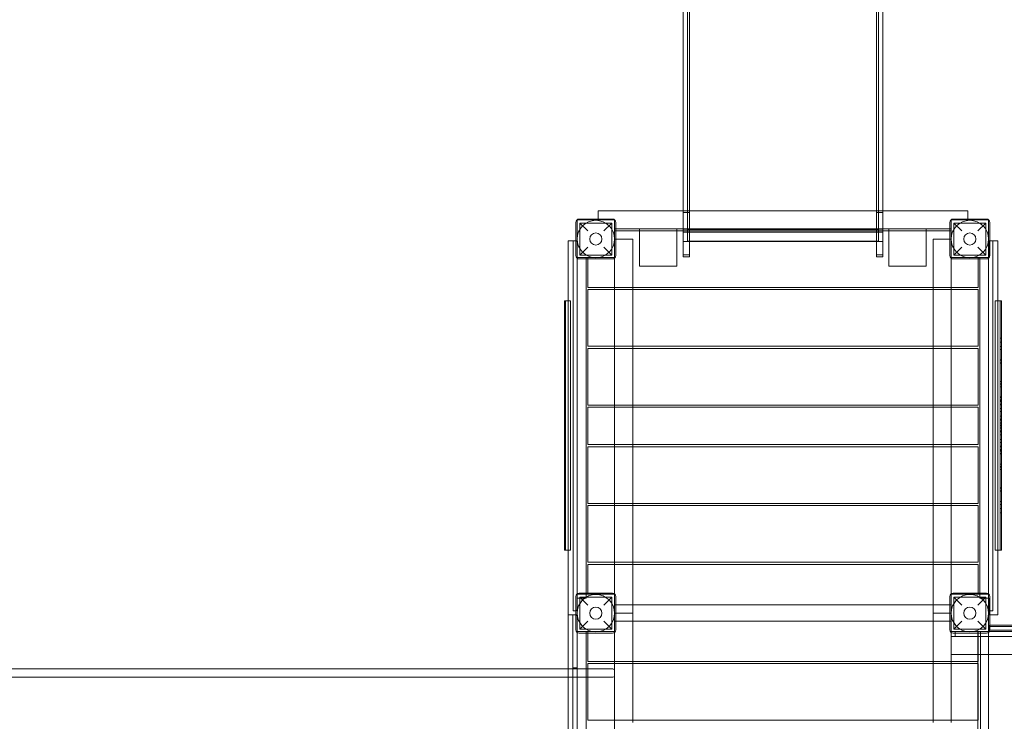
# Model space of a CAD drawing. Units: millimetres. Extents: x 147 to 13246, y 254 to 10902.
# Drawn here: x 4805 to 7175, y 5767 to 7454 of the extents above; entities that cross this region are included whole.
import ezdxf

# ---------------------------------------------------------------- set-up
doc = ezdxf.new("R2010")
doc.units = ezdxf.units.MM

# ---------------------------------------------------------------- blocks, each defined once
blk = doc.blocks.new('A$C742c4a37')
at = {"color": 0, "linetype": 'Continuous', "lineweight": 0}
for p, q in [((-13286.1, 4764), (-13286.1, 3354.8)), ((-13271.1, 4764), (-13271.1, 3354.8)), ((-12821.1, 4764), (-12821.1, 3354.8)), ((-12806.1, 4764), (-12806.1, 3354.8)), ((-13276.1, 4489.9), (-13276.1, 3311.5)), ((-12816.1, 3311.5), (-12816.1, 4489.9)), ((-13491.1, 3334.9), (-13491.1, 3354.8)), ((-13491.1, 3354.8), (-12601.1, 3354.8)), ((-13286.1, 3354.8), (-13286.1, 3350.7)), ((-13286.1, 3350.7), (-13271.1, 3350.7)), ((-13286.1, 3311.3), (-13286.1, 3350.7)), ((-13271.1, 3354.8), (-13271.1, 3350.7)), ((-13271.1, 3311.3), (-13271.1, 3350.7)), ((-12821.1, 3354.8), (-12821.1, 3350.7)), ((-12821.1, 3311.3), (-12821.1, 3350.7)), ((-12806.1, 3350.7), (-12821.1, 3350.7)), ((-12806.1, 3354.8), (-12806.1, 3350.7)), ((-12806.1, 3311.3), (-12806.1, 3350.7)), ((-12601.1, 3334.9), (-12601.1, 3354.8)), ((-13544.3, 3246.9), (-13544.3, 3326.9)), ((-13541.1, 3242.8), (-13541.1, 3332.8)), ((-13541.1, 3332.8), (-13451.1, 3332.8)), ((-13536.3, 3334.9), (-13456.3, 3334.9)), ((-13534.8, 3325.4), (-13457.8, 3325.4)), ((-13534.8, 3325.4), (-13515.8, 3306.4)), ((-13534.8, 3248.4), (-13534.8, 3325.4)), ((-13491.1, 3333.1), (-13491.1, 3334.9)), ((-13451.2, 3333.1), (-13491.1, 3333.1)), ((-13476.8, 3306.4), (-13457.8, 3325.4)), ((-13457.8, 3248.4), (-13457.8, 3325.4)), ((-13451.1, 3333.1), (-13451.2, 3333.1)), ((-13451.1, 3333), (-13451.1, 3333.1)), ((-13451.1, 3311.3), (-13451.1, 3333)), ((-13451.1, 3332.8), (-13451.1, 3242.8)), ((-13448.3, 3326.9), (-13448.3, 3246.9)), ((-12644.3, 3246.9), (-12644.3, 3326.9)), ((-12641.1, 3333.1), (-12641.1, 3311.3)), ((-12601.1, 3333.1), (-12641.1, 3333.1)), ((-12641.1, 3242.8), (-12641.1, 3332.8)), ((-12641.1, 3332.8), (-12551.1, 3332.8)), ((-12636.3, 3334.9), (-12556.3, 3334.9)), ((-12634.8, 3325.4), (-12557.8, 3325.4)), ((-12634.8, 3325.4), (-12615.8, 3306.4)), ((-12634.8, 3248.4), (-12634.8, 3325.4)), ((-12601.1, 3333.1), (-12601.1, 3334.9)), ((-12576.8, 3306.4), (-12557.8, 3325.4)), ((-12557.8, 3248.4), (-12557.8, 3325.4)), ((-12551.1, 3332.8), (-12551.1, 3242.8)), ((-12548.3, 3326.9), (-12548.3, 3246.9)), ((-13451.1, 3311.3), (-13448.3, 3311.3)), ((-13448.3, 3306.8), (-13451.1, 3306.8)), ((-13448.3, 3311.3), (-13391.1, 3311.3)), ((-13391.1, 3306.8), (-13448.3, 3306.8)), ((-13391.1, 3311.6), (-13301.1, 3311.6)), ((-13391.1, 3311.6), (-13391.1, 3221.6)), ((-13391.1, 3311.3), (-13301.1, 3311.3)), ((-13301.1, 3306.8), (-13391.1, 3306.8)), ((-13301.1, 3221.6), (-13301.1, 3311.6)), ((-13301.1, 3311.3), (-12791.1, 3311.3)), ((-13286.1, 3306.8), (-13301.1, 3306.8)), ((-13271.1, 3311.6), (-13286.1, 3311.6)), ((-13286.1, 3243.9), (-13286.1, 3311.3)), ((-13271.1, 3310.4), (-13286.1, 3310.4)), ((-12806.1, 3306.8), (-13286.1, 3306.8)), ((-13286.1, 3303.5), (-13271.1, 3303.5)), ((-12816.1, 3311.7), (-13276.1, 3311.7)), ((-12816.1, 3311.6), (-13276.1, 3311.6)), ((-13276.1, 3311.6), (-12816.1, 3311.6)), ((-12816.1, 3311.6), (-13276.1, 3311.6)), ((-12816.1, 3311.6), (-13276.1, 3311.6)), ((-12816.1, 3311.5), (-13276.1, 3311.5)), ((-13276.1, 3303.5), (-13276.1, 3311.5)), ((-12816.1, 3309.6), (-13276.1, 3309.6)), ((-13271.1, 3303.5), (-13276.1, 3303.5)), ((-13276.1, 3303.5), (-13276.1, 3281.3)), ((-12816.1, 3303.4), (-13276.1, 3303.4)), ((-13271.1, 3243.9), (-13271.1, 3311.3)), ((-12821.1, 3303.5), (-13271.1, 3303.5)), ((-12806.1, 3311.6), (-12821.1, 3311.6)), ((-12821.1, 3243.9), (-12821.1, 3311.3)), ((-12806.1, 3310.4), (-12821.1, 3310.4)), ((-12806.1, 3303.5), (-12821.1, 3303.5)), ((-12816.1, 3303.5), (-12821.1, 3303.5)), ((-12816.1, 3311.5), (-12816.1, 3303.5)), ((-12816.1, 3281.3), (-12816.1, 3303.5)), ((-12806.1, 3243.9), (-12806.1, 3311.3)), ((-12791.1, 3306.8), (-12806.1, 3306.8)), ((-12791.1, 3311.6), (-12701.1, 3311.6)), ((-12791.1, 3311.6), (-12791.1, 3221.6)), ((-12791.1, 3311.3), (-12701.1, 3311.3)), ((-12701.1, 3306.8), (-12791.1, 3306.8)), ((-12701.1, 3221.6), (-12701.1, 3311.6)), ((-12701.1, 3311.3), (-12644.3, 3311.3)), ((-12644.3, 3306.8), (-12701.1, 3306.8)), ((-12644.3, 3311.3), (-12641.1, 3311.3)), ((-12641.1, 3306.8), (-12644.3, 3306.8)), ((-13563, 3282.8), (-13551.1, 3282.8)), ((-13563, 3138.4), (-13563, 3282.8)), ((-13551.1, 3060.3), (-13551.1, 3282.8)), ((-13551.1, 3282.8), (-13545.1, 3282.8)), ((-13545.1, 3282.8), (-13544.3, 3282.8)), ((-13544.3, 3282.8), (-13541.2, 3282.8)), ((-13541.2, 3282.8), (-13541.2, 3242.8)), ((-13541.1, 3278.8), (-13541.1, 3240.5)), ((-13407.6, 3286.9), (-13451.1, 3286.9)), ((-13407.6, 3170.3), (-13407.6, 3286.9)), ((-13286.1, 3281.3), (-13271.1, 3281.3)), ((-12816.1, 3281.9), (-13276.1, 3281.9)), ((-13271.1, 3281.3), (-13276.1, 3281.3)), ((-12821.1, 3281.3), (-13271.1, 3281.3)), ((-12806.1, 3281.3), (-12821.1, 3281.3)), ((-12816.1, 3281.3), (-12821.1, 3281.3)), ((-12684.6, 3170.3), (-12684.6, 3286.9)), ((-12684.6, 3286.9), (-12641.1, 3286.9)), ((-12548.3, 3282.8), (-12550.9, 3282.8)), ((-12550.9, 3282.8), (-12550.9, 3242.8)), ((-12547.1, 3282.8), (-12548.3, 3282.8)), ((-12541.1, 3282.8), (-12547.1, 3282.8)), ((-12541.1, 3060.3), (-12541.1, 3282.8)), ((-12529.1, 3282.8), (-12541.1, 3282.8)), ((-12529.1, 3138.4), (-12529.1, 3282.8)), ((-13515.8, 3267.4), (-13534.8, 3248.4)), ((-13534.8, 3248.4), (-13457.8, 3248.4)), ((-13457.8, 3248.4), (-13476.8, 3267.4)), ((-13286.1, 3248.8), (-13271.1, 3248.8)), ((-12806.1, 3248.8), (-12821.1, 3248.8)), ((-12615.8, 3267.4), (-12634.8, 3248.4)), ((-12634.8, 3248.4), (-12557.8, 3248.4)), ((-12557.8, 3248.4), (-12576.8, 3267.4)), ((-13541.2, 3242.8), (-13541.1, 3242.8)), ((-13451.1, 3242.8), (-13541.1, 3242.8)), ((-13541.1, 3240.5), (-13541.1, 3060.3)), ((-13456.3, 3238.9), (-13536.3, 3238.9)), ((-13519.5, 3242.8), (-13519.5, 3238.9)), ((-13519.5, 3238.9), (-13519.5, 2434.9)), ((-13515.6, 3242.3), (-13515.6, 3238.9)), ((-13451.1, 3242.3), (-13515.6, 3242.3)), ((-13515.6, 3238.9), (-13515.6, 3170.3)), ((-13451.1, 3242.8), (-13451.1, 3242.3)), ((-13451.1, 3242.3), (-13451.1, 3170.3)), ((-13271.1, 3243.9), (-13286.1, 3243.9)), ((-12806.1, 3243.9), (-12821.1, 3243.9)), ((-12641.1, 3242.3), (-12641.1, 3242.8)), ((-12551.1, 3242.8), (-12641.1, 3242.8)), ((-12641.1, 3242.3), (-12641.1, 3170.3)), ((-12576.6, 3242.3), (-12641.1, 3242.3)), ((-12556.3, 3238.9), (-12636.3, 3238.9)), ((-12576.6, 3238.9), (-12576.6, 3242.3)), ((-12576.6, 3170.3), (-12576.6, 3238.9)), ((-12572.6, 3242.8), (-12572.6, 3238.9)), ((-12572.6, 3238.9), (-12572.6, 2434.9)), ((-12551.1, 3242.8), (-12551.1, 3240.9)), ((-12550.9, 3242.8), (-12551.1, 3242.8)), ((-12551.1, 3240.9), (-12551.1, 3060.3)), ((-13391.1, 3221.6), (-13301.1, 3221.6)), ((-12791.1, 3221.6), (-12701.1, 3221.6)), ((-13515.6, 3170.3), (-12576.6, 3170.3)), ((-13515.6, 3165.3), (-13515.6, 3028.8)), ((-12576.6, 3165.3), (-13515.6, 3165.3)), ((-13451.1, 3170.3), (-13451.1, 3165.3)), ((-13451.1, 3165.3), (-13451.1, 3028.8)), ((-13407.6, 3165.3), (-13407.6, 3170.3)), ((-13407.6, 3028.8), (-13407.6, 3165.3)), ((-12684.6, 3165.3), (-12684.6, 3170.3)), ((-12684.6, 3028.8), (-12684.6, 3165.3)), ((-12641.1, 3170.3), (-12641.1, 3165.3)), ((-12641.1, 3165.3), (-12641.1, 3028.8)), ((-12576.6, 3028.8), (-12576.6, 3165.3)), ((-13572.1, 2538.4), (-13572.1, 3138.4)), ((-13572.1, 3138.4), (-13569.1, 3138.4)), ((-13569.1, 2538.4), (-13569.1, 3138.4)), ((-13569.1, 3138.4), (-13557.1, 3138.4)), ((-13569.1, 2538.4), (-13569.1, 3138.4)), ((-13563, 2538.4), (-13563, 3138.4)), ((-13557.1, 2538.4), (-13557.1, 3138.4)), ((-12535.1, 2538.4), (-12535.1, 3138.4)), ((-12535.1, 3138.4), (-12523.1, 3138.4)), ((-12529.1, 2538.4), (-12529.1, 3138.4)), ((-12523.1, 2538.4), (-12523.1, 3138.4)), ((-12523.1, 3138.4), (-12520.1, 3138.4)), ((-12523.1, 2538.4), (-12523.1, 3138.4)), ((-12520.1, 2538.4), (-12520.1, 3138.4)), ((-13551.1, 3060.3), (-13551.1, 2615.3)), ((-13541.1, 3060.3), (-13541.1, 2615.3)), ((-12551.1, 3060.3), (-12551.1, 2615.3)), ((-12541.1, 2615.3), (-12541.1, 3060.3)), ((-13569.1, 3048.7), (-13572.1, 3048.7)), ((-13569.1, 3038.4), (-13572.1, 3038.4)), ((-12520.1, 3048.7), (-12523.1, 3048.7)), ((-12520.1, 3038.4), (-12523.1, 3038.4)), ((-13569.1, 3028.4), (-13572.1, 3028.4)), ((-13569.1, 3021.4), (-13572.1, 3021.4)), ((-13515.6, 3028.8), (-12576.6, 3028.8)), ((-13515.6, 3023.8), (-13515.6, 2887.3)), ((-12576.6, 3023.8), (-13515.6, 3023.8)), ((-13451.1, 3028.8), (-13451.1, 3023.8)), ((-13451.1, 3023.8), (-13451.1, 2887.3)), ((-13407.6, 3023.8), (-13407.6, 3028.8)), ((-13407.6, 2887.3), (-13407.6, 3023.8)), ((-12684.6, 3023.8), (-12684.6, 3028.8)), ((-12684.6, 2887.3), (-12684.6, 3023.8)), ((-12641.1, 3028.8), (-12641.1, 3023.8)), ((-12641.1, 3023.8), (-12641.1, 2887.3)), ((-12576.6, 2887.3), (-12576.6, 3023.8)), ((-12520.1, 3028.4), (-12523.1, 3028.4)), ((-12520.1, 3021.4), (-12523.1, 3021.4)), ((-13569.1, 2996.2), (-13572.1, 2996.2)), ((-13569.1, 2995.5), (-13572.1, 2995.5)), ((-13569.1, 2989.2), (-13572.1, 2989.2)), ((-13569.1, 2988.5), (-13572.1, 2988.5)), ((-12520.1, 2996.2), (-12523.1, 2996.2)), ((-12520.1, 2995.5), (-12523.1, 2995.5)), ((-12520.1, 2989.2), (-12523.1, 2989.2)), ((-12520.1, 2988.5), (-12523.1, 2988.5)), ((-13569.1, 2944.5), (-13572.1, 2944.5)), ((-13569.1, 2938.6), (-13572.1, 2938.6)), ((-12520.1, 2944.5), (-12523.1, 2944.5)), ((-12520.1, 2938.6), (-12523.1, 2938.6)), ((-13569.1, 2937.5), (-13572.1, 2937.5)), ((-13569.1, 2931.6), (-13572.1, 2931.6)), ((-12520.1, 2937.5), (-12523.1, 2937.5)), ((-12520.1, 2931.6), (-12523.1, 2931.6)), ((-13569.1, 2907), (-13572.1, 2907)), ((-13569.1, 2905.7), (-13572.1, 2905.7)), ((-13569.1, 2900), (-13572.1, 2900)), ((-13569.1, 2898.7), (-13572.1, 2898.7)), ((-13569.1, 2896.8), (-13572.1, 2896.8)), ((-13569.1, 2896.4), (-13572.1, 2896.4)), ((-12520.1, 2907), (-12523.1, 2907)), ((-12520.1, 2905.7), (-12523.1, 2905.7)), ((-12520.1, 2900), (-12523.1, 2900)), ((-12520.1, 2898.7), (-12523.1, 2898.7)), ((-12520.1, 2896.8), (-12523.1, 2896.8)), ((-12520.1, 2896.4), (-12523.1, 2896.4)), ((-13569.1, 2889.8), (-13572.1, 2889.8)), ((-13569.1, 2888.4), (-13572.1, 2888.4)), ((-13569.1, 2879.3), (-13572.1, 2879.3)), ((-13569.1, 2872.3), (-13572.1, 2872.3)), ((-13515.6, 2887.3), (-12576.6, 2887.3)), ((-13515.6, 2882.3), (-13515.6, 2792.3)), ((-12576.6, 2882.3), (-13515.6, 2882.3)), ((-13451.1, 2887.3), (-13451.1, 2882.3)), ((-13451.1, 2882.3), (-13451.1, 2792.3)), ((-13407.6, 2882.3), (-13407.6, 2887.3)), ((-13407.6, 2792.3), (-13407.6, 2882.3)), ((-12684.6, 2882.3), (-12684.6, 2887.3)), ((-12684.6, 2792.3), (-12684.6, 2882.3)), ((-12641.1, 2887.3), (-12641.1, 2882.3)), ((-12641.1, 2882.3), (-12641.1, 2792.3)), ((-12576.6, 2792.3), (-12576.6, 2882.3)), ((-12520.1, 2889.8), (-12523.1, 2889.8)), ((-12520.1, 2888.4), (-12523.1, 2888.4)), ((-12520.1, 2879.3), (-12523.1, 2879.3)), ((-12520.1, 2872.3), (-12523.1, 2872.3)), ((-13569.1, 2860.8), (-13572.1, 2860.8)), ((-13569.1, 2853.8), (-13572.1, 2853.8)), ((-13569.1, 2851), (-13572.1, 2851)), ((-13569.1, 2844.5), (-13572.1, 2844.5)), ((-13569.1, 2844), (-13572.1, 2844)), ((-12520.1, 2860.8), (-12523.1, 2860.8)), ((-12520.1, 2853.8), (-12523.1, 2853.8)), ((-12520.1, 2851), (-12523.1, 2851)), ((-12520.1, 2844.5), (-12523.1, 2844.5)), ((-12520.1, 2844), (-12523.1, 2844)), ((-13569.1, 2839.3), (-13572.1, 2839.3)), ((-13569.1, 2837.5), (-13572.1, 2837.5)), ((-13569.1, 2832.9), (-13572.1, 2832.9)), ((-13569.1, 2832.3), (-13572.1, 2832.3)), ((-13569.1, 2825.9), (-13572.1, 2825.9)), ((-13569.1, 2823.1), (-13572.1, 2823.1)), ((-12520.1, 2839.3), (-12523.1, 2839.3)), ((-12520.1, 2837.5), (-12523.1, 2837.5)), ((-12520.1, 2832.9), (-12523.1, 2832.9)), ((-12520.1, 2832.3), (-12523.1, 2832.3)), ((-12520.1, 2825.9), (-12523.1, 2825.9)), ((-12520.1, 2823.1), (-12523.1, 2823.1)), ((-13569.1, 2816.1), (-13572.1, 2816.1)), ((-13569.1, 2804.6), (-13572.1, 2804.6)), ((-13569.1, 2797.6), (-13572.1, 2797.6)), ((-12520.1, 2816.1), (-12523.1, 2816.1)), ((-12520.1, 2804.6), (-12523.1, 2804.6)), ((-12520.1, 2797.6), (-12523.1, 2797.6)), ((-13569.1, 2788.4), (-13572.1, 2788.4)), ((-13569.1, 2787), (-13572.1, 2787)), ((-13569.1, 2780.4), (-13572.1, 2780.4)), ((-13569.1, 2780), (-13572.1, 2780)), ((-13569.1, 2778.1), (-13572.1, 2778.1)), ((-13569.1, 2776.8), (-13572.1, 2776.8)), ((-13515.6, 2792.3), (-12576.6, 2792.3)), ((-13515.6, 2781.3), (-13515.6, 2787.3)), ((-12576.6, 2787.3), (-13515.6, 2787.3)), ((-13515.6, 2781.3), (-13515.6, 2650.8)), ((-13451.1, 2792.3), (-13451.1, 2787.3)), ((-13451.1, 2787.3), (-13451.1, 2650.8)), ((-13407.6, 2787.3), (-13407.6, 2792.3)), ((-13407.6, 2650.8), (-13407.6, 2787.3)), ((-12684.6, 2787.3), (-12684.6, 2792.3)), ((-12684.6, 2650.8), (-12684.6, 2787.3)), ((-12641.1, 2792.3), (-12641.1, 2787.3)), ((-12641.1, 2787.3), (-12641.1, 2650.8)), ((-12576.6, 2787.3), (-12576.6, 2781.3)), ((-12576.6, 2650.8), (-12576.6, 2781.3)), ((-12520.1, 2788.4), (-12523.1, 2788.4)), ((-12520.1, 2787), (-12523.1, 2787)), ((-12520.1, 2780.4), (-12523.1, 2780.4)), ((-12520.1, 2780), (-12523.1, 2780)), ((-12520.1, 2778.1), (-12523.1, 2778.1)), ((-12520.1, 2776.8), (-12523.1, 2776.8)), ((-13569.1, 2771.1), (-13572.1, 2771.1)), ((-13569.1, 2769.8), (-13572.1, 2769.8)), ((-12520.1, 2771.1), (-12523.1, 2771.1)), ((-12520.1, 2769.8), (-12523.1, 2769.8)), ((-13569.1, 2745.3), (-13572.1, 2745.3)), ((-13569.1, 2739.4), (-13572.1, 2739.4)), ((-13569.1, 2738.3), (-13572.1, 2738.3)), ((-13569.1, 2732.4), (-13572.1, 2732.4)), ((-12520.1, 2745.3), (-12523.1, 2745.3)), ((-12520.1, 2739.4), (-12523.1, 2739.4)), ((-12520.1, 2738.3), (-12523.1, 2738.3)), ((-12520.1, 2732.4), (-12523.1, 2732.4)), ((-13569.1, 2688.4), (-13572.1, 2688.4)), ((-13569.1, 2687.6), (-13572.1, 2687.6)), ((-13569.1, 2681.4), (-13572.1, 2681.4)), ((-13569.1, 2680.6), (-13572.1, 2680.6)), ((-12520.1, 2688.4), (-12523.1, 2688.4)), ((-12520.1, 2687.6), (-12523.1, 2687.6)), ((-12520.1, 2681.4), (-12523.1, 2681.4)), ((-12520.1, 2680.6), (-12523.1, 2680.6)), ((-13569.1, 2655.4), (-13572.1, 2655.4)), ((-12520.1, 2655.4), (-12523.1, 2655.4)), ((-13569.1, 2648.4), (-13572.1, 2648.4)), ((-13569.1, 2638.4), (-13572.1, 2638.4)), ((-13515.6, 2650.8), (-12576.6, 2650.8)), ((-13515.6, 2645.8), (-13515.6, 2509.3)), ((-13515.6, 2645.8), (-12576.6, 2645.8)), ((-13451.1, 2650.8), (-13451.1, 2645.8)), ((-13451.1, 2645.8), (-13451.1, 2509.3)), ((-13407.6, 2645.8), (-13407.6, 2650.8)), ((-13407.6, 2509.3), (-13407.6, 2645.8)), ((-12684.6, 2645.8), (-12684.6, 2650.8)), ((-12684.6, 2509.3), (-12684.6, 2645.8)), ((-12641.1, 2650.8), (-12641.1, 2645.8)), ((-12641.1, 2645.8), (-12641.1, 2509.3)), ((-12576.6, 2509.3), (-12576.6, 2645.8)), ((-12520.1, 2648.4), (-12523.1, 2648.4)), ((-12520.1, 2638.4), (-12523.1, 2638.4)), ((-13569.1, 2628.2), (-13572.1, 2628.2)), ((-13551.1, 2392.8), (-13551.1, 2615.3)), ((-13541.1, 2615.3), (-13541.1, 2433.4)), ((-12551.1, 2433), (-12551.1, 2615.3)), ((-12541.1, 2615.3), (-12541.1, 2392.8)), ((-12520.1, 2628.2), (-12523.1, 2628.2)), ((-13572.1, 2538.4), (-13569.1, 2538.4)), ((-13569.1, 2538.4), (-13557.1, 2538.4)), ((-13563, 2382.8), (-13563, 2538.4)), ((-12535.1, 2538.4), (-12523.1, 2538.4)), ((-12529.1, 2382.8), (-12529.1, 2538.4)), ((-12523.1, 2538.4), (-12520.1, 2538.4)), ((-13515.6, 2509.3), (-12576.6, 2509.3)), ((-12576.6, 2504.3), (-13515.6, 2504.3)), ((-13515.6, 2504.3), (-13515.6, 2434.9)), ((-13451.1, 2509.3), (-13451.1, 2504.3)), ((-13451.1, 2504.3), (-13451.1, 2432.8)), ((-13407.6, 2504.3), (-13407.6, 2509.3)), ((-13407.6, 2386.9), (-13407.6, 2504.3)), ((-12684.6, 2504.3), (-12684.6, 2509.3)), ((-12684.6, 2386.9), (-12684.6, 2504.3)), ((-12641.1, 2509.3), (-12641.1, 2504.3)), ((-12641.1, 2504.3), (-12641.1, 2432.8)), ((-12576.6, 2434.9), (-12576.6, 2504.3)), ((-13544.3, 2346.9), (-13544.3, 2426.9)), ((-13541.2, 2422.8), (-13541.2, 2382.8)), ((-13519.5, 2422.8), (-13541.2, 2422.8)), ((-13541.1, 2433.4), (-13541.1, 2396.8)), ((-13541.1, 2342.8), (-13541.1, 2432.8)), ((-13541.1, 2432.8), (-13451.1, 2432.8)), ((-13536.3, 2434.9), (-13456.3, 2434.9)), ((-13534.8, 2425.4), (-13457.8, 2425.4)), ((-13534.8, 2425.4), (-13515.8, 2406.4)), ((-13534.8, 2348.4), (-13534.8, 2425.4)), ((-13519.5, 2434.9), (-13519.5, 2422.8)), ((-13515.6, 2434.9), (-13515.6, 2432.3)), ((-13515.6, 2432.3), (-13451.1, 2432.3)), ((-13476.8, 2406.4), (-13457.8, 2425.4)), ((-13457.8, 2348.4), (-13457.8, 2425.4)), ((-13451.1, 2432.8), (-13451.1, 2342.8)), ((-13448.3, 2426.9), (-13448.3, 2346.9)), ((-12644.3, 2346.9), (-12644.3, 2426.9)), ((-12641.1, 2342.8), (-12641.1, 2432.8)), ((-12641.1, 2432.8), (-12551.1, 2432.8)), ((-12641.1, 2432.3), (-12576.6, 2432.3)), ((-12636.3, 2434.9), (-12556.3, 2434.9)), ((-12634.8, 2425.4), (-12557.8, 2425.4)), ((-12634.8, 2425.4), (-12615.8, 2406.4)), ((-12634.8, 2348.4), (-12634.8, 2425.4)), ((-12576.8, 2406.4), (-12557.8, 2425.4)), ((-12576.6, 2432.3), (-12576.6, 2434.9)), ((-12572.6, 2434.9), (-12572.6, 2422.8)), ((-12572.6, 2422.8), (-12550.9, 2422.8)), ((-12557.8, 2348.4), (-12557.8, 2425.4)), ((-12551.1, 2432.8), (-12551.1, 2433)), ((-12551.1, 2432.8), (-12551.1, 2342.8)), ((-12550.9, 2422.8), (-12550.9, 2382.8)), ((-12548.3, 2426.9), (-12548.3, 2346.9)), ((-12641.1, 2407.3), (-13451.1, 2407.3)), ((-13551.3, 2382.8), (-13563, 2382.8)), ((-13563, 2382.8), (-13551.3, 2382.8)), ((-13563, 2252.8), (-13563, 2382.8)), ((-13551.3, 2160.3), (-13551.3, 2382.8)), ((-13551.3, 2382.8), (-13545.3, 2382.8)), ((-13551.1, 2392.8), (-13545.1, 2392.8)), ((-13544.3, 2382.8), (-13545.3, 2382.8)), ((-13545.3, 2382.8), (-13544.3, 2382.8)), ((-13541.2, 2382.8), (-13544.3, 2382.8)), ((-13544.3, 2382.8), (-13541.2, 2382.8)), ((-13541.3, 2378.8), (-13541.3, 2340.7)), ((-13541.2, 2382.8), (-13541.2, 2342.8)), ((-13407.6, 2386.9), (-13451.1, 2386.9)), ((-13407.6, 2386.9), (-13451.1, 2386.9)), ((-13407.6, 2270.8), (-13407.6, 2386.9)), ((-12684.6, 2386.9), (-12641.1, 2386.9)), ((-12684.6, 2270.8), (-12684.6, 2386.9)), ((-12684.6, 2386.9), (-12641.1, 2386.9)), ((-12550.9, 2382.8), (-12548.3, 2382.8)), ((-12548.3, 2382.8), (-12529.1, 2382.8)), ((-12541.1, 2392.8), (-12547.1, 2392.8)), ((-13515.8, 2367.4), (-13534.8, 2348.4)), ((-13534.8, 2348.4), (-13457.8, 2348.4)), ((-13457.8, 2348.4), (-13476.8, 2367.4)), ((-12641.1, 2367.8), (-13451.1, 2367.8)), ((-12615.8, 2367.4), (-12634.8, 2348.4)), ((-12634.8, 2348.4), (-12557.8, 2348.4)), ((-12557.8, 2348.4), (-12576.8, 2367.4)), ((-12549, 2357.9), (-12548.3, 2357.9)), ((-12549, 2354.9), (-12549, 2357.9)), ((-12549, 2354.9), (-12548.3, 2354.9)), ((-12549, 2354.9), (-12548.3, 2354.9)), ((-12549, 2345.9), (-12549, 2354.9)), ((-12549, 2345.9), (-12548.4, 2345.9)), ((-12549, 2343.6), (-12549, 2345.9)), ((-12549, 2345.9), (-12548.4, 2345.9)), ((-12548.4, 2345.9), (-12454.8, 2345.9)), ((-12548.4, 2345.9), (-12454.8, 2345.9)), ((-12548.3, 2357.9), (-12454.8, 2357.9)), ((-12548.3, 2354.9), (-12454.8, 2354.9)), ((-12548.3, 2354.9), (-12454.8, 2354.9)), ((-13541.3, 2340.7), (-13541.3, 2160.3)), ((-13541.2, 2342.8), (-13541.1, 2342.8)), ((-13451.1, 2342.8), (-13541.1, 2342.8)), ((-13456.3, 2338.9), (-13536.3, 2338.9)), ((-13519.5, 2342.8), (-13519.5, 2338.9)), ((-13519.5, 2338.9), (-13519.5, 2252.8)), ((-13515.6, 2342.8), (-13515.6, 2338.9)), ((-13515.6, 2338.9), (-13515.6, 2270.8)), ((-13451.1, 2342.8), (-13451.1, 2270.8)), ((-12641.1, 2342.8), (-12641.3, 2342.8)), ((-12641.3, 2330.8), (-12641.3, 2342.8)), ((-12631.3, 2330.8), (-12641.3, 2330.8)), ((-12641.3, 2287.3), (-12641.3, 2330.8)), ((-12641.3, 2330.8), (-12631.3, 2330.8)), ((-12641.1, 2342.8), (-12641.1, 2270.8)), ((-12551.1, 2342.8), (-12641.1, 2342.8)), ((-12556.3, 2338.9), (-12636.3, 2338.9)), ((-12631.3, 2342.8), (-12631.3, 2338.9)), ((-12631.3, 2338.9), (-12631.3, 2330.8)), ((-12631.3, 2330.8), (-12583.3, 2330.8)), ((-12583.3, 2330.8), (-10809.4, 2330.8)), ((-12577.3, 2330.8), (-12577.3, 2342.8)), ((-12577.3, 1544.8), (-12577.3, 2330.8)), ((-12576.6, 2270.8), (-12576.6, 2342.8)), ((-12571.1, 1532.8), (-12571.1, 2342.8)), ((-12549.4, 2342.8), (-12551.1, 2342.8)), ((-12551.1, 2342.8), (-12551.1, 1532.8)), ((-10843.2, 2342.8), (-12549.4, 2342.8)), ((-12549, 2342.9), (-12549, 2343.6)), ((-12549, 2342.9), (-12454.8, 2342.9)), ((-12641.3, 2287.3), (-10751.3, 2287.3)), ((-13551.3, 2252.8), (-15240.4, 2252.8)), ((-13563, 1622.8), (-13563, 2252.8)), ((-13551.3, 2255.3), (-13541.3, 2255.3)), ((-13541.3, 2252.8), (-13551.3, 2252.8)), ((-13455.1, 2252.8), (-13541.3, 2252.8)), ((-13519.5, 2252.8), (-13519.5, 1622.8)), ((-13515.6, 2270.8), (-12577.3, 2270.8)), ((-13515.6, 2265.8), (-13515.6, 2252.8)), ((-12577.3, 2265.8), (-13515.6, 2265.8)), ((-13515.6, 2252.8), (-13515.6, 2129.3)), ((-13451.1, 2270.8), (-13451.1, 2265.8)), ((-13451.1, 2265.8), (-13451.1, 2248.8)), ((-13407.6, 2265.8), (-13407.6, 2270.8)), ((-13407.6, 2129.3), (-13407.6, 2265.8)), ((-12684.6, 2265.8), (-12684.6, 2270.8)), ((-12684.6, 2129.3), (-12684.6, 2265.8)), ((-12641.1, 2270.8), (-12641.1, 2265.8)), ((-12641.1, 2265.8), (-12641.1, 2129.3)), ((-12577.3, 2270.8), (-12576.6, 2270.8)), ((-12576.6, 2265.8), (-12577.3, 2265.8)), ((-12576.6, 2129.3), (-12576.6, 2265.8)), ((-13455.1, 2232.8), (-15351.1, 2232.8)), ((-13451.1, 1626.8), (-13451.1, 2248.8)), ((-13551.3, 2160.3), (-13551.3, 1715.3)), ((-13541.3, 2160.3), (-13541.3, 1715.3)), ((-13515.6, 2129.3), (-13451.1, 2129.3)), ((-13451.1, 2129.3), (-12577.3, 2129.3)), ((-13407.6, 2124.3), (-13407.6, 2129.3)), ((-12684.6, 2124.3), (-12684.6, 2129.3)), ((-12641.1, 2129.3), (-12641.1, 2124.3)), ((-12577.3, 2129.3), (-12576.6, 2129.3))]:
    blk.add_line(p, q, dxfattribs=at)
for centre, radius in [((-13496.3, 3286.9), 45), ((-12596.3, 3286.9), 45), ((-13496.3, 3286.9), 14.5), ((-12596.3, 3286.9), 14.5), ((-13496.3, 2386.9), 45), ((-12596.3, 2386.9), 45), ((-13496.3, 2386.9), 14.5), ((-12596.3, 2386.9), 14.5)]:
    blk.add_circle(centre, radius, dxfattribs=at)
for centre, radius, start, end in [((-13536.3, 3326.9), 8, 90, 180), ((-13456.3, 3326.9), 8, 0, 90), ((-12636.3, 3326.9), 8, 90, 180), ((-12556.3, 3326.9), 8, 0, 90), ((-13536.3, 3246.9), 8, 180, 270), ((-13456.3, 3246.9), 8, 270, 0), ((-12636.3, 3246.9), 8, 180, 270), ((-12556.3, 3246.9), 8, 270, 0), ((-13536.3, 2426.9), 8, 90, 180), ((-13456.3, 2426.9), 8, 0, 90), ((-12636.3, 2426.9), 8, 90, 180), ((-12556.3, 2426.9), 8, 0, 90), ((-13536.3, 2346.9), 8, 180, 270), ((-13456.3, 2346.9), 8, 270, 0), ((-12636.3, 2346.9), 8, 180, 270), ((-12556.3, 2346.9), 8, 270, 0), ((-13455.1, 2248.8), 4, 0, 90), ((-13455.1, 2236.8), 4, 270, 0)]:
    blk.add_arc(centre, radius, start, end, dxfattribs=at)
for points in [[(-13544.3, 3282.8), (-13544.6, 3282.8), (-13544.8, 3282.8), (-13545.1, 3282.8)], [(-13545.1, 2392.8), (-13544.8, 2392.8), (-13544.6, 2392.9), (-13544.3, 2392.9)]]:
    blk.add_open_spline(points, degree=3, dxfattribs=at)
for points, knots in [([(-13541.1, 3278.8), (-13541.1, 3279.1), (-13541.1, 3279.3), (-13541.2, 3279.9), (-13541.3, 3280.1), (-13541.5, 3280.6), (-13541.6, 3280.9), (-13541.9, 3281.3), (-13542.1, 3281.5), (-13542.4, 3281.8), (-13542.6, 3282), (-13543, 3282.3), (-13543.3, 3282.4), (-13543.8, 3282.6), (-13544, 3282.7), (-13544.3, 3282.8), (-13544.3, 3282.8), (-13544.3, 3282.8)], [18.081166, 18.081166, 18.081166, 18.081166, 18.834544, 18.834544, 19.587922, 19.587922, 20.3413, 20.3413, 21.094678, 21.094678, 21.848051, 21.848051, 22.601425, 22.601425, 23.354799, 23.354799, 23.367638, 23.367638, 23.367638, 23.367638]), ([(-12548.3, 3282.6), (-12548.4, 3282.6), (-12548.5, 3282.6), (-12548.8, 3282.4), (-12549.1, 3282.3), (-12549.5, 3282), (-12549.7, 3281.8), (-12550.1, 3281.5), (-12550.2, 3281.3), (-12550.5, 3280.9), (-12550.7, 3280.6), (-12550.9, 3280.1), (-12550.9, 3279.9), (-12551, 3279.3), (-12551.1, 3279.1), (-12551.1, 3278.8)], [13.272899, 13.272899, 13.272899, 13.272899, 13.560833, 13.560833, 14.314207, 14.314207, 15.06758, 15.06758, 15.820958, 15.820958, 16.574336, 16.574336, 17.327714, 17.327714, 18.081092, 18.081092, 18.081092, 18.081092]), ([(-12547.1, 3282.8), (-12547.3, 3282.8), (-12547.6, 3282.8), (-12548, 3282.7), (-12548.1, 3282.7), (-12548.3, 3282.6)], [12.054086, 12.054086, 12.054086, 12.054086, 12.80746, 12.80746, 13.272899, 13.272899, 13.272899, 13.272899]), ([(-13544.3, 2392.9), (-13544.3, 2392.9), (-13544.3, 2392.9), (-13544, 2393), (-13543.8, 2393), (-13543.3, 2393.2), (-13543, 2393.4), (-13542.6, 2393.7), (-13542.4, 2393.8), (-13542.1, 2394.2), (-13541.9, 2394.4), (-13541.6, 2394.8), (-13541.5, 2395.1), (-13541.3, 2395.6), (-13541.2, 2395.8), (-13541.1, 2396.3), (-13541.1, 2396.6), (-13541.1, 2396.8)], [24.848706, 24.848706, 24.848706, 24.848706, 24.861546, 24.861546, 25.614919, 25.614919, 26.368293, 26.368293, 27.121666, 27.121666, 27.875044, 27.875044, 28.628422, 28.628422, 29.3818, 29.3818, 30.135178, 30.135178, 30.135178, 30.135178]), ([(-12548.3, 2393), (-12548.4, 2393.1), (-12548.5, 2393.1), (-12548.8, 2393.2), (-12549.1, 2393.4), (-12549.5, 2393.7), (-12549.7, 2393.8), (-12550.1, 2394.2), (-12550.2, 2394.4), (-12550.5, 2394.8), (-12550.7, 2395.1), (-12550.9, 2395.6), (-12550.9, 2395.8), (-12551, 2396.3), (-12551.1, 2396.6), (-12551.1, 2396.8)], [13.272899, 13.272899, 13.272899, 13.272899, 13.560833, 13.560833, 14.314207, 14.314207, 15.06758, 15.06758, 15.820958, 15.820958, 16.574336, 16.574336, 17.327714, 17.327714, 18.081092, 18.081092, 18.081092, 18.081092]), ([(-12547.1, 2392.8), (-12547.3, 2392.8), (-12547.6, 2392.9), (-12548, 2392.9), (-12548.1, 2393), (-12548.3, 2393)], [12.054086, 12.054086, 12.054086, 12.054086, 12.80746, 12.80746, 13.272899, 13.272899, 13.272899, 13.272899]), ([(-13544.3, 2382.7), (-13544.4, 2382.7), (-13544.5, 2382.7), (-13544.8, 2382.8), (-13545.1, 2382.8), (-13545.3, 2382.8)], [23.129763, 23.129763, 23.129763, 23.129763, 23.3547985, 23.3547985, 24.108172, 24.108172, 24.108172, 24.108172]), ([(-13541.3, 2378.8), (-13541.3, 2379.1), (-13541.3, 2379.3), (-13541.4, 2379.9), (-13541.5, 2380.1), (-13541.7, 2380.6), (-13541.8, 2380.9), (-13542.1, 2381.3), (-13542.3, 2381.5), (-13542.7, 2381.8), (-13542.9, 2382), (-13543.3, 2382.3), (-13543.5, 2382.4), (-13543.9, 2382.6), (-13544.1, 2382.7), (-13544.3, 2382.7)], [18.081166, 18.081166, 18.081166, 18.081166, 18.834544, 18.834544, 19.587922, 19.587922, 20.3413, 20.3413, 21.094678, 21.094678, 21.848051, 21.848051, 22.601425, 22.601425, 23.129763, 23.129763, 23.129763, 23.129763])]:
    blk.add_open_spline(points, degree=3, knots=knots, dxfattribs=at)

msp = doc.modelspace()

# ---------------------------------------------------------------- block references
msp.add_blockref('A$C742c4a37', (19688.2, 3640.1))

doc.saveas('drawing.dxf')
